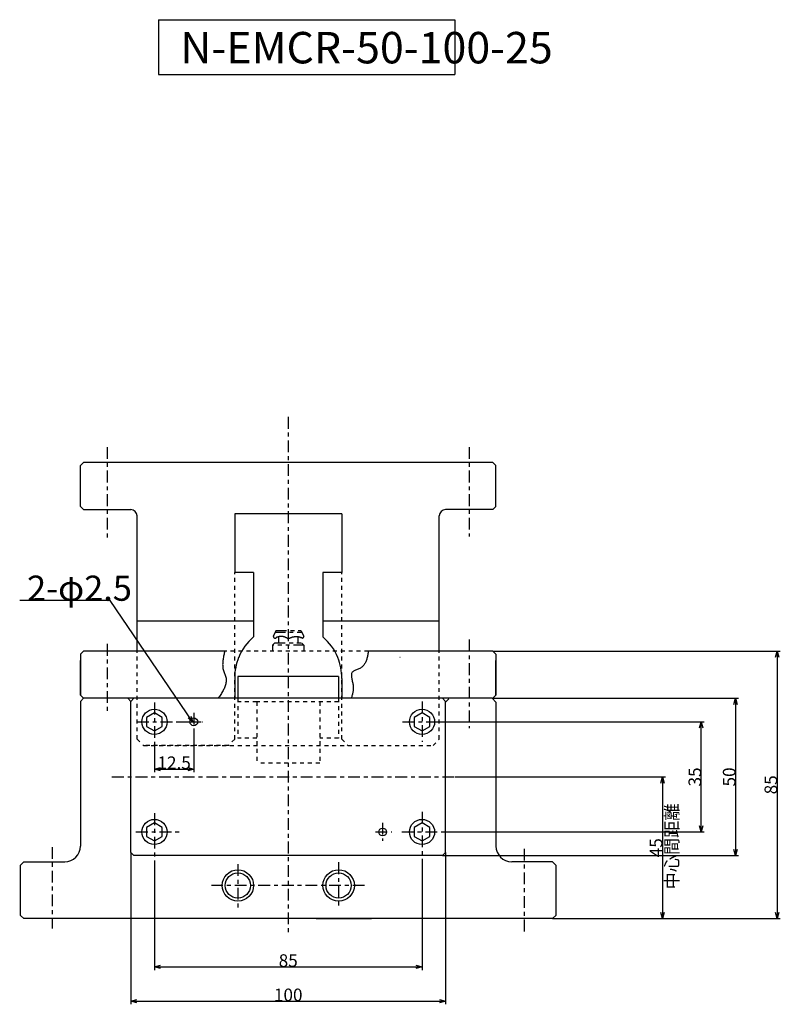
# Model space of a CAD drawing. Extents: x 300 to 889, y 200 to 641.
# Drawn here: x 300 to 541, y 200 to 513 of the extents above; entities that cross this region are included whole.
import ezdxf
from ezdxf.enums import TextEntityAlignment as Align

# ---------------------------------------------------------------- set-up
doc = ezdxf.new("R2010")
doc.units = 0
for name, pattern in [('CENTER1', [7.5, 3.75, -1.25, 1.25, -1.25]), ('DASHED1', [2.5, 1.25, -1.25]), ('PHANTOM1', [9.5, 3.25, -1.25, 1.25, -1.25, 1.25, -1.25])]:
    doc.linetypes.add(name, pattern=pattern)
doc.layers.add('Layer1', color=7, linetype='CONTINUOUS')
doc.styles.get("Standard").update_dxf_attribs({"font": 'TXT', "bigfont": 'BIGFONT'})

msp = doc.modelspace()

# ---------------------------------------------------------------- linework, layer by layer
at = {"layer": 'Layer1', "color": 7, "linetype": 'CONTINUOUS'}
for p, q in [((343.791, 512.764), (343.791, 495.324)), ((343.791, 512.764), (437.962, 512.764)), ((437.962, 512.764), (437.962, 495.324)), ((343.791, 495.324), (437.962, 495.324)), ((320.053, 372.055), (319.053, 371.055)), ((319.053, 358.055), (319.053, 371.055)), ((450.053, 372.055), (320.053, 372.055)), ((450.053, 372.055), (451.053, 371.055)), ((451.053, 358.055), (451.053, 371.055)), ((319.053, 358.055), (320.053, 357.055)), ((320.053, 357.055), (335.053, 357.055)), ((450.053, 357.055), (435.053, 357.055)), ((451.053, 358.055), (450.053, 357.055)), ((337.053, 312.055), (337.053, 355.055)), ((368.053, 355.66), (368.053, 336.991)), ((402.053, 355.66), (368.053, 355.66)), ((402.053, 355.66), (402.053, 336.991)), ((433.053, 312.055), (433.053, 355.055)), ((374.053, 336.991), (368.053, 336.991)), ((374.053, 336.991), (374.032, 316.57)), ((396.053, 336.991), (396.053, 316.561)), ((402.053, 336.991), (396.053, 336.991)), ((328.527, 328.098), (299.75, 328.098)), ((374.038, 321.577), (337.053, 321.577)), ((433.053, 321.577), (396.053, 321.577)), ((320.053, 312.055), (319.053, 311.055)), ((319.053, 311.055), (319.053, 298.055)), ((365.351, 312.055), (320.053, 312.055)), ((450.053, 312.055), (410.517, 312.055)), ((450.053, 312.055), (451.053, 311.055)), ((450.053, 312.055), (541.37, 312.055)), ((451.053, 311.055), (451.053, 298.055)), ((319.053, 298.055), (319.053, 309.055)), ((451.053, 298.055), (451.053, 309.055)), ((368.053, 303.627), (368.053, 297.055)), ((401.053, 303.992), (369.053, 303.992)), ((369.053, 303.992), (369.053, 297.055)), ((401.053, 303.992), (401.053, 297.055)), ((402.053, 303.398), (402.053, 297.055)), ((319.053, 298.055), (320.053, 297.055)), ((319.053, 298.055), (320.053, 297.055)), ((451.053, 298.055), (450.053, 297.055)), ((451.053, 298.055), (450.053, 297.055)), ((320.053, 297.055), (319.053, 296.055)), ((319.053, 296.055), (319.053, 250.055)), ((334.053, 297.055), (320.053, 297.055)), ((334.053, 297.055), (320.053, 297.055)), ((334.053, 297.055), (335.053, 296.055)), ((449.852, 297.055), (334.053, 297.055)), ((449.852, 297.055), (334.053, 297.055)), ((335.053, 296.055), (336.053, 297.055)), ((335.053, 248.055), (335.053, 296.055)), ((434.053, 297.055), (435.053, 296.055)), ((435.053, 295.855), (436.053, 296.855)), ((435.053, 248.055), (435.053, 296.055)), ((449.852, 297.055), (451.053, 295.855)), ((449.852, 297.055), (528.131, 297.055)), ((451.053, 295.855), (451.053, 250.055)), ((350.015, 289.555), (357.413, 289.555)), ((433.053, 289.555), (517.217, 289.555)), ((355.053, 286.72), (355.053, 273.564)), ((342.553, 283.109), (342.553, 273.564)), ((438.115, 272.055), (504.908, 272.055)), ((435.053, 254.555), (517.217, 254.555)), ((335.053, 248.055), (336.053, 247.055)), ((335.053, 248.055), (335.053, 199.78)), ((434.053, 247.055), (435.053, 248.055)), ((435.053, 248.055), (435.053, 199.78)), ((301.053, 245.055), (300.053, 244.055)), ((301.053, 245.055), (314.053, 245.055)), ((434.053, 247.055), (336.053, 247.055)), ((434.053, 247.055), (528.131, 247.055)), ((469.053, 245.055), (456.053, 245.055)), ((470.053, 244.055), (469.053, 245.055)), ((300.053, 228.055), (300.053, 244.055)), ((342.553, 242.32), (342.553, 210.675)), ((427.553, 242.857), (427.553, 210.675)), ((470.053, 244.055), (470.053, 228.055)), ((300.053, 228.055), (301.053, 227.055)), ((469.053, 227.055), (301.053, 227.055)), ((444.053, 227.055), (326.053, 227.055)), ((374.053, 227.055), (366.197, 227.055)), ((393.928, 227.055), (411.529, 227.055)), ((393.928, 227.055), (411.529, 227.055)), ((396.053, 227.055), (404.421, 227.055)), ((396.053, 227.055), (404.421, 227.055)), ((469.053, 227.055), (470.053, 228.055)), ((469.053, 227.055), (504.908, 227.055)), ((503.908, 227.055), (541.37, 227.055))]:
    msp.add_line(p, q, dxfattribs=at)
at = {"layer": 'Layer1', "color": 7, "linetype": 'CENTER1'}
for p, q in [((385.053, 386.5), (385.053, 221.899)), ((327.553, 376.922), (327.553, 347.413)), ((442.553, 376.922), (442.553, 348.487)), ((327.553, 314.352), (327.553, 292.681)), ((442.553, 315.706), (442.553, 287.55)), ((342.553, 295.703), (342.553, 283.109)), ((427.553, 296.053), (427.553, 283.226)), ((355.053, 292.472), (355.053, 286.72)), ((336.991, 289.555), (350.015, 289.555)), ((352.783, 289.555), (357.973, 289.555)), ((421.404, 289.555), (435.053, 289.555)), ((329.058, 272.055), (438.115, 272.055)), ((342.553, 260.513), (342.553, 242.32)), ((427.553, 260.977), (427.553, 242.857)), ((415.053, 257.472), (415.053, 251.72)), ((336.688, 254.555), (351.635, 254.555)), ((412.783, 254.555), (417.972, 254.555)), ((421.123, 254.555), (435.053, 254.555)), ((310.053, 249.734), (310.053, 223.838)), ((460.053, 249.197), (460.053, 222.362)), ((369.053, 244.335), (369.053, 230.477)), ((401.053, 244.915), (401.053, 230.061)), ((409.294, 237.555), (360.726, 237.555))]:
    msp.add_line(p, q, dxfattribs=at)
at = {"layer": 'Layer1', "color": 7, "linetype": 'DASHED1'}
for p, q in [((368.053, 284.055), (368.053, 336.991)), ((402.053, 284.055), (402.053, 336.991)), ((337.053, 284.055), (337.053, 312.055)), ((337.053, 284.055), (337.053, 310.055)), ((410.517, 312.055), (364.879, 312.055)), ((420.571, 310.055), (420.553, 310.039)), ((420.571, 310.055), (420.553, 310.039)), ((433.053, 284.055), (433.053, 312.055)), ((433.053, 284.055), (433.053, 310.055)), ((369.053, 297.055), (369.053, 284.346)), ((375.053, 295.945), (369.053, 295.945)), ((401.053, 295.945), (375.053, 295.945)), ((375.053, 295.945), (375.053, 276.422)), ((395.053, 295.945), (395.053, 276.422)), ((401.053, 297.055), (401.053, 284.346)), ((337.053, 284.055), (339.053, 282.055)), ((337.053, 284.055), (339.053, 282.055)), ((339.053, 282.055), (431.053, 282.055)), ((366.053, 282.055), (339.053, 282.055)), ((368.053, 284.055), (366.053, 282.055)), ((375.053, 284.346), (369.053, 284.346)), ((401.053, 284.346), (395.053, 284.346)), ((402.053, 284.055), (404.053, 282.055)), ((404.053, 282.055), (431.053, 282.055)), ((431.053, 282.055), (433.053, 284.055)), ((431.053, 282.055), (433.053, 284.055)), ((395.053, 276.422), (375.053, 276.422))]:
    msp.add_line(p, q, dxfattribs=at)
at = {"layer": 'Layer1', "color": 7, "linetype": 'PHANTOM1'}
for p, q in [((381.253, 318.648), (380.392, 317.064)), ((380.923, 318.044), (389.399, 318.044)), ((381.515, 316.457), (381.183, 316.267)), ((381.253, 318.648), (389.096, 318.648)), ((381.976, 316.611), (381.976, 314.665)), ((388.12, 316.568), (388.12, 314.665)), ((388.914, 316.377), (389.399, 316.233)), ((389.096, 318.648), (389.985, 316.832)), ((380.83, 314.665), (380.106, 313.941)), ((390.003, 313.941), (380.106, 313.941)), ((380.106, 313.941), (380.106, 312.07)), ((380.83, 314.665), (389.279, 314.665)), ((389.279, 314.665), (390.003, 313.941)), ((390.003, 313.941), (390.003, 312.07))]:
    msp.add_line(p, q, dxfattribs=at)
at = {"layer": 'Layer1', "color": 7, "linetype": 'CONTINUOUS'}
for points in [[(354.729, 289.496), (328.527, 328.098), (328.527, 328.098)], [(364.879, 312.055), (364.803, 311.725), (364.726, 311.395), (364.654, 311.065), (364.582, 310.735), (364.515, 310.406), (364.452, 310.077), (364.394, 309.749), (364.346, 309.422), (364.302, 309.096), (364.265, 308.77), (364.241, 308.446), (364.226, 308.123), (364.221, 307.801), (364.226, 307.48), (364.246, 307.161), (364.282, 306.843), (364.331, 306.528), (364.394, 306.214), (364.475, 305.901), (364.572, 305.591), (364.683, 305.283), (364.803, 304.976), (364.923, 304.671), (365.039, 304.366), (365.144, 304.062), (365.231, 303.758), (365.293, 303.455), (365.336, 303.151), (365.351, 302.847), (365.346, 302.542), (365.322, 302.238), (365.277, 301.934), (365.215, 301.629), (365.134, 301.325), (365.038, 301.02), (364.926, 300.715), (364.801, 300.411), (364.663, 300.106), (364.514, 299.801), (364.352, 299.496), (364.183, 299.191), (364.006, 298.886), (363.822, 298.581), (363.634, 298.276), (363.439, 297.971), (363.241, 297.665), (363.041, 297.36), (362.841, 297.055)], [(410.517, 312.055), (410.467, 311.759), (410.418, 311.463), (410.365, 311.168), (410.311, 310.875), (410.253, 310.585), (410.19, 310.298), (410.125, 310.015), (410.053, 309.737), (409.975, 309.463), (409.89, 309.196), (409.798, 308.935), (409.696, 308.68), (409.586, 308.434), (409.465, 308.196), (409.332, 307.967), (409.188, 307.747), (409.034, 307.538), (408.865, 307.34), (408.682, 307.153), (408.484, 306.979), (408.269, 306.817), (408.039, 306.669), (407.793, 306.535), (407.534, 306.413), (407.264, 306.3), (406.988, 306.193), (406.717, 306.088), (406.448, 305.982), (406.193, 305.872), (405.956, 305.754), (405.74, 305.625), (405.548, 305.482), (405.392, 305.321), (405.27, 305.139), (405.186, 304.938), (405.13, 304.718), (405.106, 304.481), (405.104, 304.23), (405.123, 303.967), (405.159, 303.692), (405.212, 303.408), (405.273, 303.116), (405.341, 302.819), (405.41, 302.519), (405.481, 302.216), (405.548, 301.914), (405.609, 301.613), (405.657, 301.316), (405.692, 301.024), (405.712, 300.736), (405.719, 300.454), (405.717, 300.176), (405.702, 299.902), (405.678, 299.631), (405.644, 299.364), (405.601, 299.1), (405.553, 298.838), (405.496, 298.579), (405.437, 298.322), (405.37, 298.067), (405.303, 297.813), (405.231, 297.56), (405.158, 297.307), (405.082, 297.055)], [(539.852, 310.123), (540.37, 312.055), (540.889, 310.123)], [(540.37, 312.055), (540.37, 227.055)], [(526.616, 295.123), (527.131, 297.055), (527.649, 295.123)], [(527.131, 297.055), (527.131, 247.055)], [(354.072, 291.385), (354.729, 289.496), (353.217, 290.804)], [(515.698, 287.623), (516.217, 289.555), (516.735, 287.623)], [(516.217, 254.555), (516.217, 289.555)], [(344.486, 274.046), (342.553, 274.564), (344.486, 275.082)], [(342.553, 274.564), (355.053, 274.564)], [(353.122, 275.082), (355.053, 274.564), (353.122, 274.046)], [(503.39, 270.123), (503.908, 272.055), (504.426, 270.123)], [(503.908, 272.055), (503.908, 227.055)], [(516.735, 256.487), (516.217, 254.555), (515.698, 256.487)], [(527.649, 248.987), (527.131, 247.055), (526.616, 248.987)], [(504.426, 228.987), (503.908, 227.055), (503.39, 228.987)], [(540.889, 228.987), (540.37, 227.055), (539.852, 228.987)], [(344.486, 211.157), (342.553, 211.675), (344.486, 212.192)], [(342.553, 211.675), (427.553, 211.675)], [(425.621, 212.192), (427.553, 211.675), (425.621, 211.157)], [(336.986, 200.262), (335.053, 200.78), (336.986, 201.298)], [(335.053, 200.78), (435.053, 200.78)], [(433.121, 201.298), (435.053, 200.78), (433.121, 200.262)]]:
    msp.add_lwpolyline(points, dxfattribs=at)
at = {"layer": 'Layer1', "color": 7, "linetype": 'PHANTOM1'}
for points in [[(380.392, 317.064), (380.378, 317.036), (380.365, 317.008), (380.351, 316.978), (380.342, 316.948), (380.332, 316.918), (380.325, 316.887), (380.321, 316.856), (380.317, 316.825), (380.313, 316.793), (380.313, 316.761), (380.315, 316.73), (380.318, 316.698), (380.322, 316.667), (380.331, 316.636), (380.337, 316.606), (380.347, 316.576), (380.361, 316.546), (380.373, 316.517), (380.388, 316.489), (380.404, 316.462), (380.421, 316.436), (380.44, 316.41), (380.461, 316.386), (380.481, 316.363), (380.505, 316.341), (380.529, 316.321), (380.553, 316.302), (380.581, 316.284), (380.606, 316.267), (380.635, 316.252), (380.664, 316.239), (380.693, 316.227), (380.722, 316.217), (380.755, 316.209), (380.784, 316.202), (380.817, 316.197), (380.846, 316.193), (380.88, 316.191), (380.909, 316.191), (380.943, 316.193), (380.972, 316.196), (381.005, 316.202), (381.035, 316.208), (381.067, 316.217), (381.096, 316.227), (381.125, 316.239), (381.154, 316.252), (381.183, 316.267)], [(385.048, 315.861), (384.981, 315.918), (384.914, 315.973), (384.846, 316.027), (384.777, 316.079), (384.707, 316.129), (384.635, 316.177), (384.561, 316.223), (384.486, 316.267), (384.409, 316.31), (384.333, 316.35), (384.255, 316.388), (384.178, 316.425), (384.096, 316.459), (384.017, 316.492), (383.937, 316.522), (383.854, 316.55), (383.77, 316.576), (383.688, 316.599), (383.604, 316.621), (383.519, 316.641), (383.433, 316.658), (383.35, 316.673), (383.264, 316.686), (383.178, 316.696), (383.092, 316.705), (383.005, 316.711), (382.918, 316.715), (382.832, 316.716), (382.745, 316.716), (382.658, 316.713), (382.572, 316.708), (382.485, 316.701), (382.399, 316.691), (382.313, 316.679), (382.226, 316.665), (382.142, 316.649), (382.058, 316.631), (381.972, 316.61), (381.89, 316.588), (381.807, 316.563), (381.722, 316.536), (381.642, 316.506), (381.562, 316.475), (381.481, 316.442), (381.402, 316.406), (381.322, 316.369), (381.245, 316.33), (381.169, 316.288)], [(389.399, 316.233), (389.313, 316.269), (389.222, 316.303), (389.135, 316.335), (389.044, 316.365), (388.956, 316.394), (388.865, 316.42), (388.774, 316.445), (388.683, 316.468), (388.591, 316.489), (388.496, 316.509), (388.404, 316.526), (388.312, 316.542), (388.217, 316.555), (388.125, 316.567), (388.029, 316.577), (387.937, 316.585), (387.842, 316.592), (387.748, 316.596), (387.654, 316.598), (387.558, 316.599), (387.465, 316.598), (387.37, 316.595), (387.275, 316.589), (387.183, 316.583), (387.087, 316.574), (386.995, 316.563), (386.899, 316.55), (386.808, 316.536), (386.715, 316.52), (386.62, 316.501), (386.529, 316.481), (386.438, 316.459), (386.346, 316.436), (386.255, 316.41), (386.164, 316.383), (386.073, 316.354), (385.986, 316.323), (385.898, 316.29), (385.808, 316.256), (385.721, 316.219), (385.635, 316.181), (385.548, 316.142), (385.466, 316.1), (385.38, 316.057), (385.298, 316.013), (385.216, 315.966), (385.135, 315.918), (385.053, 315.868)], [(389.399, 316.233), (389.419, 316.228), (389.442, 316.223), (389.462, 316.219), (389.484, 316.217), (389.505, 316.215), (389.525, 316.214), (389.548, 316.214), (389.568, 316.215), (389.591, 316.217), (389.611, 316.22), (389.631, 316.224), (389.654, 316.229), (389.673, 316.235), (389.693, 316.242), (389.715, 316.249), (389.734, 316.258), (389.753, 316.267), (389.77, 316.278), (389.789, 316.289), (389.808, 316.301), (389.823, 316.314), (389.842, 316.327), (389.856, 316.341), (389.871, 316.356), (389.888, 316.372), (389.9, 316.388), (389.914, 316.405), (389.927, 316.423), (389.938, 316.441), (389.947, 316.459), (389.957, 316.478), (389.967, 316.498), (389.976, 316.517), (389.984, 316.537), (389.99, 316.558), (389.995, 316.579), (390, 316.6), (390.003, 316.621), (390.005, 316.642), (390.005, 316.663), (390.006, 316.685), (390.005, 316.706), (390.005, 316.727), (390.004, 316.749), (390, 316.77), (389.995, 316.791), (389.991, 316.812), (389.985, 316.832)]]:
    msp.add_lwpolyline(points, dxfattribs=at)
at = {"layer": 'Layer1', "color": 7, "linetype": 'CONTINUOUS'}
for points in [[(342.553, 292.415), (340.077, 290.985), (340.077, 288.125), (342.553, 286.695), (345.029, 288.125), (345.029, 290.985)], [(427.553, 292.415), (425.077, 290.985), (425.077, 288.125), (427.553, 286.695), (430.029, 288.125), (430.029, 290.985)], [(342.553, 257.415), (340.077, 255.985), (340.077, 253.125), (342.553, 251.695), (345.029, 253.125), (345.029, 255.985)], [(427.553, 257.415), (425.077, 255.985), (425.077, 253.125), (427.553, 251.695), (430.029, 253.125), (430.029, 255.985)]]:
    msp.add_lwpolyline(points, close=True, dxfattribs=at)
for centre, radius in [((342.553, 289.555), 4), ((427.553, 289.555), 4), ((355.053, 289.555), 1.25), ((342.553, 254.555), 4), ((427.553, 254.555), 4), ((415.053, 254.555), 1.25), ((369.053, 237.555), 5), ((369.053, 237.555), 4), ((401.053, 237.555), 5), ((401.053, 237.555), 4)]:
    msp.add_circle(centre, radius, dxfattribs=at)
for centre, radius, start, end in [((335.053, 355.055), 2, 0, 90), ((435.053, 355.055), 2, 90, 180), ((385.053, 303.627), 16.997, 130.42, 157.782), ((385.053, 303.627), 17, 22.0204, 49.6198), ((385.053, 303.627), 17, 157.98, 180), ((385.053, 303.627), 17, 359.228, 22.0204), ((314.053, 250.055), 5, 270, 0), ((456.053, 250.055), 5, 180, 270)]:
    msp.add_arc(centre, radius, start, end, dxfattribs=at)

# ---------------------------------------------------------------- texts
at = {"layer": 'Layer1', "color": 7}
msp.add_text('N-EMCR-50-100-25', height=10, dxfattribs=at).set_placement((350.796, 508.872), align=Align.TOP_LEFT)
msp.add_text('2-φ2.5', height=8, dxfattribs=at).set_placement((302.094, 328.055))
for s, p in [(' 12.5 ', (348.803, 274.564)), (' 85 ', (385.053, 211.675)), (' 100 ', (385.053, 200.78))]:
    msp.add_text(s, height=4, dxfattribs=at).set_placement(p, align=Align.CENTER)
for s, p in [(' 35 ', (516.217, 272.055)), (' 50 ', (527.131, 272.055)), (' 85 ', (540.37, 269.555)), ('中心間距離', (508.923, 249.965)), (' 45 ', (503.908, 249.555))]:
    msp.add_text(s, height=4, rotation=90, dxfattribs=at).set_placement(p, align=Align.CENTER)

doc.saveas('drawing.dxf')
